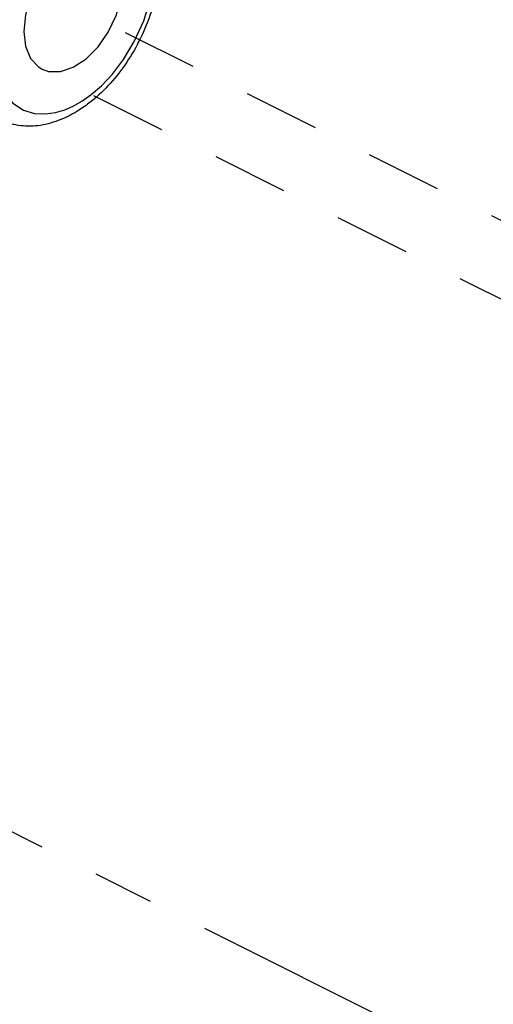
# Model space of a CAD drawing. Extents: x 1.6 to 14.9, y -0.8 to 18.7.
# Drawn here: x 3.8 to 4.6, y 4.2 to 5.8 of the extents above; entities that cross this region are included whole.
import ezdxf

# ---------------------------------------------------------------- set-up
doc = ezdxf.new("R2010")
doc.units = 0
doc.header["$LTSCALE"] = 0.5
doc.header["$MEASUREMENT"] = 0
doc.linetypes.add('CENTER2', pattern=[1.125, 0.75, -0.125, 0.125, -0.125])
doc.linetypes.add('HIDDEN', pattern=[0.375, 0.25, -0.125])
doc.layers.get('0').update_dxf_attribs({"linetype": 'CONTINUOUS'})
doc.layers.add('CEN', color=7, linetype='CENTER2')
doc.layers.add('center', color=7, linetype='HIDDEN')

msp = doc.modelspace()

# ---------------------------------------------------------------- linework, layer by layer
at = {"color": 7, "linetype": 'Continuous'}
msp.add_line((3.9055, 5.6683), (3.9194, 5.6744), dxfattribs=at)
for points in [[(3.9194, 5.6744), (3.9336, 5.6824), (3.9491, 5.6933), (3.966, 5.7079), (3.9839, 5.7269), (4.0022, 5.751), (4.02, 5.7805), (4.0355, 5.8149), (4.0467, 5.8517), (4.0525, 5.8884), (4.0523, 5.9231), (4.0462, 5.9537), (4.0346, 5.9789), (4.019, 5.9972), (4.0013, 6.0086), (3.9831, 6.014), (3.9654, 6.0149), (3.9487, 6.0126), (3.9334, 6.008), (3.9194, 6.0019)], [(3.9194, 6.0019), (3.9053, 5.9939), (3.8897, 5.983), (3.8729, 5.9684), (3.855, 5.9494), (3.8366, 5.9253), (3.8188, 5.8958), (3.8034, 5.8615), (3.7921, 5.8247), (3.7864, 5.7879), (3.7866, 5.7533), (3.7927, 5.7226), (3.8042, 5.6975), (3.8198, 5.6791), (3.8376, 5.6678), (3.8557, 5.6623), (3.8735, 5.6614), (3.8901, 5.6637), (3.9055, 5.6683)], [(3.9194, 5.938), (3.8983, 5.924), (3.8787, 5.9042), (3.8618, 5.8799), (3.8489, 5.8528), (3.8407, 5.8246), (3.8379, 5.7974), (3.8407, 5.773), (3.8489, 5.753), (3.8618, 5.7388), (3.8679, 5.7351)], [(3.9194, 5.7384), (3.9405, 5.7523), (3.9602, 5.7721), (3.977, 5.7964), (3.99, 5.8236), (3.9981, 5.8517), (4.0009, 5.8789), (3.9981, 5.9034), (3.99, 5.9234), (3.977, 5.9375), (3.971, 5.9412)], [(3.8679, 5.7351), (3.8787, 5.7314), (3.8983, 5.7312), (3.9194, 5.7384)]]:
    msp.add_lwpolyline(points, dxfattribs=at)
for points in [[(4.0018, 6.0431), (4.0095, 6.0381), (4.0324, 6.016), (4.0491, 5.9871), (4.0593, 5.9517), (4.0622, 5.911), (4.0576, 5.8677), (4.0458, 5.8237), (4.0277, 5.7812), (4.0042, 5.7419), (3.9765, 5.7076), (3.9453, 5.679), (3.9252, 5.6652)], [(3.9113, 5.6575), (3.8778, 5.645), (3.8448, 5.6411), (3.8133, 5.6462), (3.8049, 5.6493)], [(3.9252, 5.6652), (3.9113, 5.6575)]]:
    msp.add_spline(points, degree=3, dxfattribs=at)
at = {"layer": 'CEN'}
msp.add_line((4.4716, 4.1506), (3.7091, 4.5318), dxfattribs=at)
at = {"layer": 'center'}
for p, q in [((6.5322, 4.5318), (3.8568, 5.8695)), ((5.4741, 4.9309), (3.9491, 5.6933))]:
    msp.add_line(p, q, dxfattribs=at)

doc.saveas('drawing.dxf')
